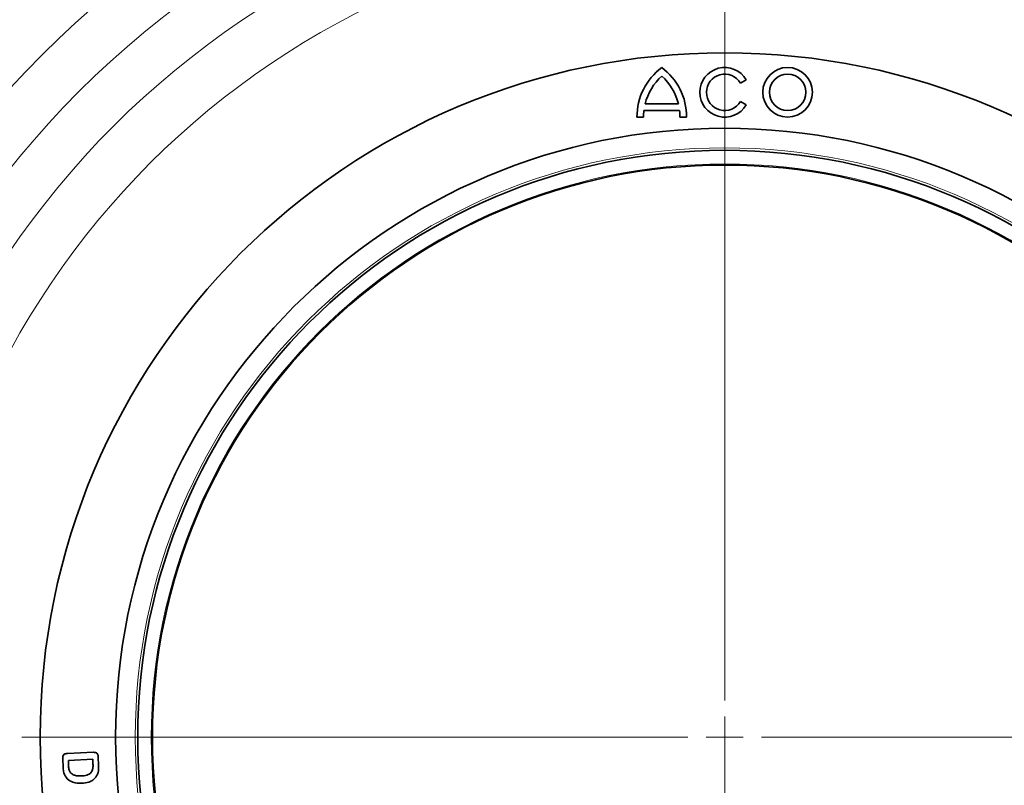
# Model space of a CAD drawing. Units: millimetres. Extents: x 0 to 420, y 0 to 297.
# Drawn here: x 90 to 117, y 141 to 162 of the extents above; entities that cross this region are included whole.
import ezdxf

# ---------------------------------------------------------------- set-up
doc = ezdxf.new("R2010")
doc.units = ezdxf.units.MM
doc.linetypes.add('CENTER', pattern=[10.16, 6.35, -1.27, 1.27, -1.27])

# ---------------------------------------------------------------- blocks, each defined once
blk = doc.blocks.new('SW_CENTERMARKSYMBOL_0')
at = {"color": 0, "linetype": 'Continuous', "lineweight": 18}
for p, q in [((0, 1), (0, 19.1)), ((0, 0), (0, 0.5)), ((-1, 0), (-19.1, 0)), ((0, 0), (-0.5, 0)), ((0, 0), (0, -0.5)), ((0, 0), (0.5, 0)), ((1, 0), (19.1, 0)), ((0, -1), (0, -19.1))]:
    blk.add_line(p, q, dxfattribs=at)

msp = doc.modelspace()

# ---------------------------------------------------------------- linework, layer by layer
at = {"color": 7, "linetype": 'CENTER', "lineweight": 18}
msp.add_line((109.42382517, 224.39312635), (109.42382517, 110.31312635), dxfattribs=at)
at = {"color": 7, "linetype": 'Continuous', "lineweight": 35}
for p, q in [((109.85250775, 160.32731001), (110.00839232, 160.41731001)), ((107.26244121, 159.76481001), (108.16520913, 159.76481001)), ((110.00839232, 159.74231001), (109.85250775, 159.83231001)), ((107.22961002, 159.58481001), (108.19804033, 159.58481001)), ((107.03882517, 159.40481001), (107.21882517, 159.40481001)), ((108.20882517, 159.40481001), (108.38882517, 159.40481001)), ((91.56956578, 142.10967084), (92.27522984, 142.14306928)), ((91.45022984, 141.72529584), (91.43812047, 141.97959271)), ((92.25374547, 141.95400678), (91.59124547, 141.92275678)), ((91.59124547, 141.92275678), (91.59827672, 141.77256146)), ((92.25980015, 141.8231474), (92.25374547, 141.95400678)), ((92.40022984, 142.03388959), (92.41233922, 141.77744428))]:
    msp.add_line(p, q, dxfattribs=at)
for centre, radius in [((109.42382517, 142.55312635), 18.6), ((111.13382517, 160.07981001), 0.675), ((111.13382517, 160.07981001), 0.495), ((109.42382517, 142.55312635), 16.55), ((109.42382517, 142.55312635), 15.95), ((109.42382517, 142.55312635), 15.55)]:
    msp.add_circle(centre, radius, dxfattribs=at)
at = {"color": 8, "linetype": 'Continuous', "lineweight": 18}
for radius in [18.6, 16.01579799, 15.57928932]:
    msp.add_circle((109.42382517, 142.55312635), radius, dxfattribs=at)
for radius in [26.22842712, 24.81421356, 23.48578644, 22.07157288]:
    msp.add_arc((109.42382517, 142.55312635), radius, 0, 180, dxfattribs=at)
at = {"color": 7, "linetype": 'Continuous', "lineweight": 35}
for centre, radius, start, end in [((108.72632517, 159.40481001), 1.6875, 126.869897646, 180), ((108.72632517, 159.40481001), 1.5075, 132.193905827, 166.183921525), ((106.70132517, 159.40481001), 1.6875, 0, 53.130102354), ((106.70132517, 159.40481001), 1.5075, 13.816078475, 47.806094173), ((109.42382517, 160.07981001), 0.675, 30, 330), ((109.42382517, 160.07981001), 0.495, 30, 330), ((108.72632517, 159.40481001), 1.5075, 173.142351585, 180), ((106.70132517, 159.40481001), 1.5075, 0, 6.857648415)]:
    msp.add_arc(centre, radius, start, end, dxfattribs=at)
for points, knots in [([(91.43812047, 141.97959271), (91.43747256, 142.00012287), (91.43618883, 142.04080068), (91.48016667, 142.10758324), (91.5355483, 142.10887648), (91.56956578, 142.10967084)], [0, 0, 0, 0, 0.2821692098, 0.5590812992, 1, 1, 1, 1]), ([(92.27522984, 142.14306928), (92.29318629, 142.14321081), (92.32887432, 142.14349211), (92.37662441, 142.1194463), (92.39636741, 142.07586281), (92.39894052, 142.04790071), (92.40022984, 142.03388959)], [0, 0, 0, 0, 0.2811392432, 0.5587575371, 0.778904147, 1, 1, 1, 1]), ([(91.94671422, 141.50107709), (91.99545908, 141.50482879), (92.0923751, 141.51228803), (92.22033638, 141.58360978), (92.26242032, 141.70831674), (92.26067732, 141.78470477), (92.25980015, 141.8231474)], [0, 0, 0, 0, 0.2815759997, 0.5598379773, 0.7784864234, 1, 1, 1, 1]), ([(91.55530797, 141.42666303), (91.52084564, 141.47728615), (91.45905606, 141.56805139), (91.45293636, 141.67707757), (91.45022984, 141.72529584)], [0, 0, 0, 0, 0.5577368099, 1, 1, 1, 1]), ([(91.59827672, 141.77256146), (91.5989796, 141.73476234), (91.60023094, 141.6674684), (91.6368946, 141.61153159), (91.65296422, 141.58701459)], [0, 0, 0, 0, 0.5617017643, 1, 1, 1, 1]), ([(91.65296422, 141.58701459), (91.6756654, 141.56798196), (91.7211291, 141.5298653), (91.82473357, 141.50113686), (91.90044035, 141.50109976), (91.94671422, 141.50107709)], [0, 0, 0, 0, 0.2793975878, 0.5595499066, 1, 1, 1, 1]), ([(92.41233922, 141.77744428), (92.41471846, 141.7162615), (92.41895754, 141.6072528), (92.36521488, 141.51309189), (92.34163609, 141.47178021)], [0, 0, 0, 0, 0.56126509653, 1, 1, 1, 1]), ([(91.95491734, 141.30107709), (91.87203356, 141.30077911), (91.7242327, 141.30024774), (91.60686027, 141.38808372), (91.55530797, 141.42666303)], [0, 0, 0, 0, 0.5607801046, 1, 1, 1, 1]), ([(92.34163609, 141.47178021), (92.31369402, 141.44190328), (92.25778385, 141.38212159), (92.12316611, 141.31916479), (92.01873394, 141.30793774), (91.95491734, 141.30107709)], [0, 0, 0, 0, 0.2798275425, 0.5599157637, 1, 1, 1, 1])]:
    msp.add_open_spline(points, degree=3, knots=knots, dxfattribs=at)

# ---------------------------------------------------------------- block references
at = {"color": 7, "linetype": 'Continuous', "lineweight": 0}
msp.add_blockref('SW_CENTERMARKSYMBOL_0', (109.42382517, 142.55312635), dxfattribs=at)

doc.saveas('drawing.dxf')
